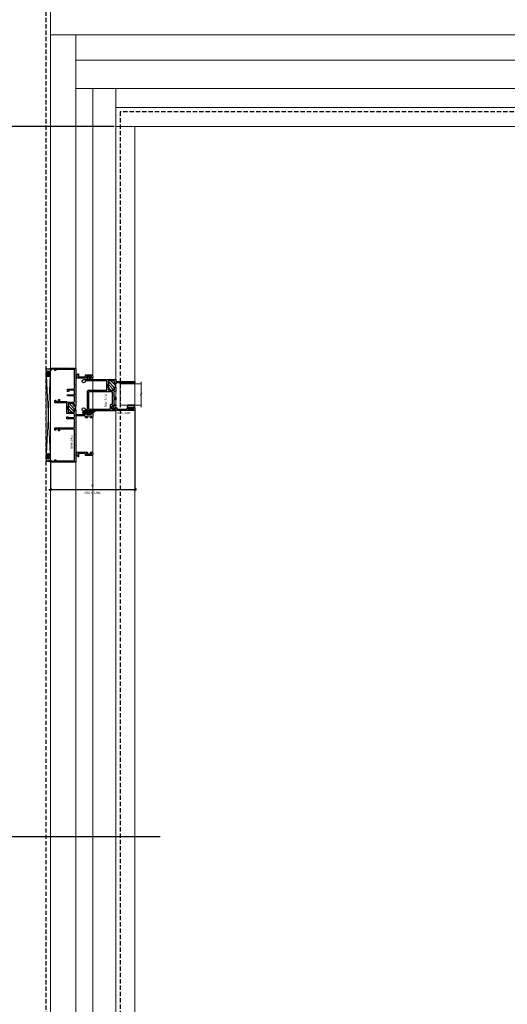
# Model space of a CAD drawing. Units: inches. Extents: x -54 to 1719, y -794 to 434.
# Drawn here: x 1519 to 1548, y -88 to -29 of the extents above; entities that cross this region are included whole.
import ezdxf
from ezdxf.enums import TextEntityAlignment as Align

# ---------------------------------------------------------------- set-up
doc = ezdxf.new("R2010")
doc.units = ezdxf.units.IN
doc.header["$MEASUREMENT"] = 0
doc.set_wipeout_variables(frame=1)
doc.linetypes.add('HIDDEN', pattern=[0.375, 0.25, -0.125])
doc.layers.get('0').update_dxf_attribs({"linetype": 'CONTINUOUS', "lineweight": 30})
doc.layers.get('DEFPOINTS').update_dxf_attribs({"linetype": 'CONTINUOUS'})
doc.layers.add('AM_VIEWS', color=1, linetype='CONTINUOUS', lineweight=25, plot=False)
doc.layers.add('GLASS - ELEVATIONS', color=4, linetype='HIDDEN', lineweight=25, plot=False)
for name, color, linetype in [('CALLOUTS', 7, 'CONTINUOUS'), ('DIMENSIONS', 142, 'CONTINUOUS'), ('OBJECT', 3, 'CONTINUOUS')]:
    doc.layers.add(name, color=color, linetype=linetype)
for name, color, linetype, lineweight in [('DETAIL DIMS', 142, 'CONTINUOUS', 25), ('Die#', 230, 'CONTINUOUS', 15), ('DLO', 6, 'CONTINUOUS', 15), ('ELEVATION', 100, 'CONTINUOUS', 15), ('Extrusions', 170, 'CONTINUOUS', 25), ('Glazing', 82, 'CONTINUOUS', 13), ('Misc.', 42, 'CONTINUOUS', 13), ('R.O.', 1, 'CONTINUOUS', 25), ('SEALANT', 5, 'CONTINUOUS', 15), ('TEXT', 134, 'CONTINUOUS', 25), ('Thermal Break', 1, 'CONTINUOUS', 15)]:
    doc.layers.add(name, color=color, linetype=linetype, lineweight=lineweight)
doc.styles.add('PART ID', font='arial.ttf')
doc.styles.add('ROMANS', font='ROMANS.SHX')
doc.dimstyles.new('.375 DIMS', dxfattribs={"dimscale": 24, "dimtxt": 0.078125, "dimasz": 0.039062, "dimexe": 0.050781, "dimexo": 0.050781, "dimgap": 0.03125, "dimtad": 1, "dimdec": 5, "dimzin": 0, "dimdsep": 46, "dimlunit": 5, "dimtxsty": 'ROMANS', "dimblk": 'OBLIQUE', "dimcen": 0.09, "dimdle": 0.023438, "dimclrd": 256, "dimclre": 256, "dimclrt": 256, "dimadec": 0, "dimazin": 0, "dimtfac": 1, "dimtdec": 5, "dimtmove": 1, "dimatfit": 2, "dimfxl": 1, "dimfrac": 2, "dimtolj": 1, "dimtzin": 0, "dimlwd": -1, "dimlwe": -1, "dimarcsym": 0})
doc.dimstyles.new('BOYD-DETAILS', dxfattribs={"dimscale": 2.66667, "dimtxt": 0.070312, "dimasz": 0.070312, "dimexe": 0.050781, "dimexo": 0.050781, "dimgap": 0.0625, "dimtad": 1, "dimdec": 4, "dimzin": 0, "dimdsep": 46, "dimlunit": 5, "dimtxsty": 'ROMANS', "dimblk": 'OBLIQUE', "dimcen": 0.09, "dimdle": 0.050781, "dimclrd": 256, "dimclre": 256, "dimclrt": 256, "dimadec": 0, "dimazin": 0, "dimtfac": 1, "dimtdec": 4, "dimtmove": 1, "dimatfit": 2, "dimfxl": 1, "dimfrac": 2, "dimtolj": 1, "dimtzin": 0, "dimlwd": -1, "dimlwe": -1, "dimarcsym": 0})
pattern_1 = [(0, (-456.437159, 29.01112), (0.009375, 0.01875), [0, -0.01875])]

# ---------------------------------------------------------------- blocks, each defined once
blk = doc.blocks.new('_Oblique')
at = {"color": 0, "linetype": 'ByBlock', "lineweight": -2}
blk.add_line((-0.5, -0.5), (0.5, 0.5), dxfattribs=at)
blk = doc.blocks.new('*D111')
at = {"layer": 'DEFPOINTS', "color": 0, "transparency": 16777216}
for p in [(1526.288, -52.392), (1521.288, -55.481), (1526.288, -57.141)]:
    blk.add_point(p, dxfattribs=at)
at = {"layer": 'DETAIL DIMS', "transparency": 16777216}
for p, q in [((1526.288, -52.494), (1526.288, -57.242)), ((1521.288, -55.582), (1521.288, -57.242)), ((1521.187, -57.141), (1526.39, -57.141))]:
    blk.add_line(p, q, dxfattribs=at)
at = {"layer": 'DETAIL DIMS', "transparency": 16777216, "xscale": 0.140625, "yscale": 0.140625, "zscale": 0.140625, "rotation": 180}
blk.add_blockref('_Oblique', (1521.288, -57.141), dxfattribs=at)
at = {"layer": 'DETAIL DIMS', "transparency": 16777216, "xscale": 0.140625, "yscale": 0.140625, "zscale": 0.140625}
blk.add_blockref('_Oblique', (1526.288, -57.141), dxfattribs=at)
at = {"layer": 'DETAIL DIMS', "transparency": 16777216, "attachment_point": 5, "style": 'ROMANS'}
for s, insert, char_height in [('\\A1;5"', (1523.788, -56.932), 0.1406), ('\\A1;SIGHT LINE', (1523.788, -57.336), 0.14062)]:
    blk.add_mtext(s, dxfattribs=dict(at, insert=insert, char_height=char_height))
blk = doc.blocks.new('BAM-2002')
at = {"layer": 'Thermal Break'}
h = blk.add_hatch(dxfattribs=at)
h.set_pattern_fill('ANSI31', color=256, style=0)
h.set_pattern_definition([(45, (-8.70246, -4.01346), (-0.0883883, 0.0883883), [])])
h.paths.add_polyline_path([(3.47, 1.424, 0.414214), (3.439, 1.455), (3.394, 1.455, 0.38311), (3.364, 1.427, -0.947716), (3.314, 1.43), (3.314, 1.439, 0.414214), (3.298, 1.455), (3.126, 1.455, 0.414214), (3.11, 1.439), (3.11, 1.43, -0.947716), (3.06, 1.427, 0.38311), (3.029, 1.455), (2.985, 1.455, 0.414214), (2.954, 1.424), (2.954, 1.111, 0.414214), (2.985, 1.08), (3.029, 1.08, 0.38311), (3.06, 1.108, -0.947716), (3.11, 1.105), (3.11, 1.031, -0.129596), (3.314, 1.031), (3.314, 1.105, -0.947716), (3.364, 1.108, 0.38311), (3.394, 1.08), (3.439, 1.08, 0.414214), (3.47, 1.111)])
h = blk.add_hatch(dxfattribs=at)
h.set_pattern_fill('ANSI31', color=256, scale=0.4, style=0)
edge = h.paths.add_edge_path()
edge.add_arc((3.298, 1.535), 0.015, 225, 270, ccw=False)
edge.add_line((3.287, 1.524), (3.281, 1.531))
edge.add_arc((3.27, 1.52), 0.015, 45, 90)
edge.add_line((3.27, 1.535), (3.153, 1.535))
edge.add_arc((3.153, 1.52), 0.015, 90, 135)
edge.add_line((3.143, 1.531), (3.136, 1.524))
edge.add_arc((3.126, 1.535), 0.015, 270, 315, ccw=False)
edge.add_line((3.126, 1.52), (3.126, 1.455))
edge.add_line((3.126, 1.455), (3.298, 1.455))
edge.add_line((3.298, 1.455), (3.298, 1.52))
at = {"layer": 'Extrusions'}
blk.add_lwpolyline([(3.364, 1.108, 0.38311), (3.394, 1.08), (3.439, 1.08, 0.414214), (3.47, 1.111), (3.47, 1.424, 0.414214), (3.439, 1.455), (3.394, 1.455, 0.38311), (3.364, 1.427, -0.947716), (3.314, 1.43), (3.314, 1.439, 0.414214), (3.298, 1.455), (3.126, 1.455, 0.414214), (3.11, 1.439), (3.11, 1.43, -0.947716), (3.06, 1.427, 0.38311), (3.029, 1.455), (2.985, 1.455, 0.414214), (2.954, 1.424), (2.954, 1.111, 0.414214), (2.985, 1.08), (3.029, 1.08, 0.38311), (3.06, 1.108, -0.947716), (3.11, 1.105), (3.11, 1.031, -0.414214), (3.079, 1), (2.837, 1, 0.414214), (2.821, 0.984), (2.821, 0.465, 0.414214), (2.852, 0.434), (2.882, 0.434, -0.414214), (2.944, 0.372), (2.944, 0.329, -1), (2.899, 0.329), (2.899, 0.356, 0.414214), (2.883, 0.372), (2.86, 0.372, 0.414214), (2.844, 0.356), (2.844, 0.078, 0.414214), (2.86, 0.062), (2.883, 0.062, 0.414214), (2.899, 0.078), (2.899, 0.104, -1), (2.944, 0.104), (2.944, 0.062, -0.414214), (2.882, 0), (2.681, 0, -0.414214), (2.619, 0.062), (2.619, 0.104, -1), (2.664, 0.104), (2.664, 0.078, 0.414214), (2.68, 0.062), (2.703, 0.062, 0.414214), (2.719, 0.078), (2.719, 0.356, 0.414214), (2.703, 0.372), (2.68, 0.372, 0.414214), (2.664, 0.356), (2.664, 0.329, -1), (2.619, 0.329), (2.619, 0.372, -0.414214), (2.681, 0.434), (2.71, 0.434, 0.414214), (2.741, 0.465), (2.741, 0.984, 0.414214), (2.725, 1), (1.677, 1, -0.198912), (1.666, 1.004), (1.66, 1.011, 0.414214), (1.639, 1.011), (1.633, 1.004, -0.198912), (1.622, 1), (0.605, 1, 0.414214), (0.589, 0.984), (0.589, 0.329, -1), (0.544, 0.329), (0.544, 0.356, 0.414214), (0.528, 0.372), (0.505, 0.372, 0.414214), (0.489, 0.356), (0.489, 0.078, 0.414214), (0.505, 0.062), (0.528, 0.062, 0.414214), (0.544, 0.078), (0.544, 0.104, -1), (0.589, 0.104), (0.589, 0.062, -0.414214), (0.527, 0), (0.458, 0, -0.414214), (0.396, 0.062), (0.396, 0.403, -0.414214), (0.427, 0.434), (0.478, 0.434, 0.414214), (0.509, 0.465), (0.509, 0.82, 0.414214), (0.494, 0.835), (0.336, 0.835, -0.531846), (0.322, 0.856, -0.305615), (0.41, 0.915), (0.494, 0.915, 0.414214), (0.509, 0.93), (0.509, 0.984, 0.414214), (0.493, 1), (0.015, 1, -0.414214), (0, 1.015), (0, 1.047, -0.198912), (0.004, 1.058), (0.016, 1.069, 0.414214), (0.016, 1.09), (0.004, 1.101, -0.198912), (0, 1.112), (0, 1.276, -0.198912), (0.004, 1.287), (0.016, 1.298, 0.414214), (0.016, 1.319), (0.004, 1.33, -0.198912), (0, 1.341), (0, 2.485, -0.414214), (0.015, 2.5), (0.082, 2.5, -0.414214), (0.107, 2.475), (0.107, 2.46, -0.414214), (0.091, 2.444), (0.078, 2.444, 0.414214), (0.062, 2.428), (0.062, 2.256, 0.414214), (0.078, 2.24), (0.116, 2.24, -0.414214), (0.141, 2.215), (0.141, 2.196, -0.414214), (0.125, 2.18), (0.096, 2.18, 0.414214), (0.08, 2.164), (0.08, 1.096, 0.414214), (0.096, 1.08), (0.973, 1.08, -0.198912), (0.983, 1.076), (0.989, 1.069, 0.414214), (1.011, 1.069), (1.017, 1.076, -0.198912), (1.027, 1.08), (1.926, 1.08, 0.414214), (1.957, 1.111), (1.957, 1.95, 0.414214), (1.942, 1.965), (1.865, 1.965, -0.414214), (1.849, 1.981), (1.849, 2.005, -0.414214), (1.865, 2.021), (1.959, 2.021, 0.414214), (1.975, 2.037), (1.975, 2.165, 0.414214), (1.959, 2.181), (1.914, 2.181, -0.414214), (1.898, 2.197), (1.898, 2.216, -0.414214), (1.923, 2.241), (2.022, 2.241, -0.414214), (2.037, 2.226), (2.037, 1.111, 0.414723), (2.068, 1.08), (2.54, 1.081, 0.414214), (2.571, 1.112), (2.571, 1.52, -0.414214), (2.587, 1.536), (2.665, 1.536, -0.414214), (2.68, 1.521), (2.68, 1.471, -0.404481), (2.665, 1.456, 0.404481), (2.651, 1.441), (2.651, 1.112, 0.414214), (2.682, 1.081), (2.754, 1.08, -0.198912), (2.764, 1.076), (2.77, 1.069, 0.414214), (2.792, 1.069), (2.798, 1.076, -0.198912), (2.808, 1.08), (2.843, 1.08, 0.414214), (2.874, 1.111), (2.874, 1.504, -0.414214), (2.905, 1.535), (3.098, 1.535, -0.198912), (3.109, 1.531), (3.115, 1.524, 0.414214), (3.136, 1.524), (3.143, 1.531, -0.198912), (3.153, 1.535), (3.27, 1.535, -0.198912), (3.281, 1.531), (3.287, 1.524, 0.414214), (3.308, 1.524), (3.315, 1.531, -0.198912), (3.325, 1.535), (3.494, 1.535, 0.414214), (3.525, 1.566), (3.525, 1.971, -0.230961), (3.531, 1.984, 0.48795), (3.531, 2, -0.230961), (3.525, 2.012), (3.525, 2.226, -0.414214), (3.54, 2.241), (3.639, 2.241, -0.414214), (3.664, 2.216), (3.664, 2.197, -0.414214), (3.648, 2.181), (3.603, 2.181, 0.414214), (3.587, 2.165), (3.587, 2.037, 0.414214), (3.603, 2.021), (3.697, 2.021, -0.414214), (3.713, 2.005), (3.713, 1.981, -0.414214), (3.697, 1.965), (3.602, 1.965, 0.414214), (3.587, 1.95), (3.587, 1.566, -0.201751), (3.559, 1.5, 0.201751), (3.55, 1.477), (3.55, 1.142, 0.414214), (3.612, 1.08), (3.906, 1.08, 0.414214), (3.922, 1.096), (3.922, 1.485, -0.414214), (3.937, 1.5), (3.969, 1.5, -0.414214), (3.984, 1.485), (3.984, 1.096, 0.414214), (4, 1.08), (4.252, 1.08, 0.414214), (4.268, 1.096), (4.268, 1.393, 0.414214), (4.252, 1.409), (4.203, 1.409, -0.414214), (4.188, 1.424), (4.188, 1.485, -0.414214), (4.203, 1.5), (4.314, 1.5, -0.414214), (4.33, 1.484), (4.33, 1.096, 0.414214), (4.346, 1.08), (4.535, 1.08, -0.198912), (4.545, 1.076), (4.551, 1.069, 0.414214), (4.573, 1.069), (4.579, 1.076, -0.198912), (4.589, 1.08), (5.466, 1.08, 0.414214), (5.482, 1.096), (5.482, 2.165, 0.414214), (5.467, 2.18), (5.437, 2.18, -0.414214), (5.421, 2.196), (5.421, 2.215, -0.414214), (5.446, 2.24), (5.484, 2.24, 0.414214), (5.5, 2.256), (5.5, 2.428, 0.414214), (5.484, 2.444), (5.471, 2.444, -0.414214), (5.455, 2.46), (5.455, 2.475, -0.414214), (5.48, 2.5), (5.547, 2.5, -0.414214), (5.562, 2.485), (5.562, 1.341, -0.198912), (5.558, 1.33), (5.546, 1.319, 0.414214), (5.546, 1.298), (5.558, 1.287, -0.198912), (5.562, 1.276), (5.562, 1.112, -0.198912), (5.558, 1.101), (5.546, 1.09, 0.414214), (5.546, 1.069), (5.558, 1.058, -0.198912), (5.562, 1.047), (5.562, 1.015, -0.414214), (5.547, 1), (5.069, 1, 0.414214), (5.053, 0.984), (5.053, 0.93, 0.414214), (5.068, 0.915), (5.152, 0.915, -0.305615), (5.24, 0.856, -0.531846), (5.226, 0.835), (5.068, 0.835, 0.414214), (5.053, 0.82), (5.053, 0.465, 0.414214), (5.084, 0.434), (5.135, 0.434, -0.414214), (5.166, 0.403), (5.166, 0.062, -0.414214), (5.104, 0), (5.035, 0, -0.414214), (4.973, 0.062), (4.973, 0.104, -1), (5.018, 0.104), (5.018, 0.078, 0.414214), (5.034, 0.062), (5.057, 0.062, 0.414214), (5.073, 0.078), (5.073, 0.356, 0.414214), (5.057, 0.372), (5.034, 0.372, 0.414214), (5.018, 0.356), (5.018, 0.329, -1), (4.973, 0.329), (4.973, 0.984, 0.414214), (4.957, 1), (4.031, 1, -0.198912), (4.02, 1.004), (4.014, 1.011, 0.414214), (3.993, 1.011), (3.987, 1.004, -0.198912), (3.976, 1), (3.345, 1, -0.414214), (3.314, 1.031), (3.314, 1.105, -0.947716)], format="xyb", close=True, dxfattribs=at)
at = {"layer": 'Thermal Break'}
for points in [[(3.126, 1.52), (3.126, 1.455)], [(3.298, 1.52), (3.298, 1.455)]]:
    blk.add_lwpolyline(points, dxfattribs=at)
blk.add_arc((3.212, 0.644), 0.4, 75.23173, 104.76827, dxfattribs=at)
at = {"layer": 'Die#', "style": 'PART ID', "flags": 8}
blk.add_attdef('BAM-2002', (1.352, 1.101), '', height=0.09, dxfattribs=at)
blk = doc.blocks.new('BAM-2006')
at = {"layer": 'Thermal Break'}
h = blk.add_hatch(dxfattribs=at)
h.set_pattern_fill('ANSI31', color=256, style=0)
h.set_pattern_definition([(45, (-1.73294, -0.31135), (-0.0883883, 0.0883883), [])])
h.paths.add_polyline_path([(0.616, 1.892, 0.414214), (0.585, 1.923), (0.541, 1.923, 0.38311), (0.51, 1.895, -0.947716), (0.46, 1.898), (0.46, 1.972, -0.173023), (0.256, 1.972), (0.256, 1.898, -0.947716), (0.207, 1.895, 0.38311), (0.176, 1.923), (0.111, 1.923, 0.414214), (0.08, 1.892), (0.08, 1.579, 0.414214), (0.111, 1.548), (0.176, 1.548, 0.38311), (0.207, 1.576, -0.947716), (0.256, 1.573), (0.256, 1.563, 0.414214), (0.271, 1.548), (0.445, 1.548, 0.414214), (0.46, 1.563), (0.46, 1.573, -0.947716), (0.51, 1.576, 0.38311), (0.541, 1.548), (0.585, 1.548, 0.414214), (0.616, 1.579)])
h = blk.add_hatch(dxfattribs=at)
h.set_pattern_fill('ANSI31', color=256, scale=0.4, style=0)
edge = h.paths.add_edge_path()
edge.add_arc((0.433, 1.483), 0.015, 270, 315)
edge.add_line((0.444, 1.472), (0.444, 1.473))
edge.add_line((0.444, 1.473), (0.444, 1.548))
edge.add_line((0.444, 1.548), (0.272, 1.548))
edge.add_line((0.272, 1.548), (0.272, 1.473))
edge.add_line((0.272, 1.473), (0.273, 1.472))
edge.add_arc((0.284, 1.483), 0.015, 225, 270)
edge.add_line((0.284, 1.468), (0.408, 1.468))
edge.add_line((0.408, 1.468), (0.433, 1.468))
at = {"layer": 'Extrusions'}
for points in [[(0.445, 1.548, 0.414214), (0.46, 1.563), (0.46, 1.573, -0.947716), (0.51, 1.576, 0.38311), (0.541, 1.548), (0.585, 1.548, 0.414214), (0.616, 1.579), (0.616, 1.892, 0.414214), (0.585, 1.923), (0.541, 1.923, 0.38311), (0.51, 1.895, -0.947716), (0.46, 1.898), (0.46, 1.972, -0.414214), (0.491, 2.003), (0.665, 2.003, -0.414214), (0.696, 1.972), (0.696, 1.909, 0.414214), (0.727, 1.878), (1.033, 1.878), (1.033, 1.972, -0.414214), (1.064, 2.003), (1.19, 2.003, -0.876976), (1.194, 1.969), (1.124, 1.95, 0.339454), (1.113, 1.935), (1.113, 1.893, 0.414214), (1.128, 1.878), (1.451, 1.878, 0.414214), (1.482, 1.909), (1.482, 1.972, -0.414214), (1.513, 2.003), (1.531, 2.003, -0.414214), (1.562, 1.972), (1.562, 1.784, 0.414214), (1.593, 1.753), (1.719, 1.753, 0.414214), (1.75, 1.784), (1.75, 1.974, 0.268938), (1.742, 1.988, -0.768794), (1.746, 2.003), (1.837, 2.003, -0.414214), (1.852, 1.988), (1.852, 0.097, -2.198965), (1.745, 0.19, 0.374798), (1.772, 0.221), (1.772, 0.284, 0.414214), (1.741, 0.315), (0.954, 0.315, -0.198912), (0.943, 0.319), (0.937, 0.326, 0.414214), (0.915, 0.326), (0.909, 0.319, -0.198912), (0.899, 0.315), (0.727, 0.315, -0.414214), (0.616, 0.426), (0.616, 1.453, 0.414214), (0.601, 1.468), (0.488, 1.468, -0.198912), (0.477, 1.472), (0.471, 1.479, 0.414214), (0.45, 1.479), (0.444, 1.472, -0.198912), (0.433, 1.468), (0.284, 1.468, -0.198912), (0.273, 1.472), (0.267, 1.479, 0.414214), (0.246, 1.479), (0.24, 1.472, -0.198912), (0.229, 1.468), (0.095, 1.468, 0.414214), (0.08, 1.453), (0.08, 0.221, 0.374798), (0.107, 0.19, -2.198965), (0, 0.097), (0, 1.988, -0.414214), (0.015, 2.003), (0.095, 2.003, 0.414214), (0.11, 2.018), (0.11, 3.114, -0.414214), (0.125, 3.129), (0.175, 3.129, -0.414214), (0.19, 3.114), (0.19, 3.067), (0.179, 3.056, 0.414214), (0.179, 3.035), (0.186, 3.029, -0.414214), (0.186, 3.008), (0.179, 3.002, 0.414214), (0.179, 2.98), (0.186, 2.974, -0.414214), (0.186, 2.953), (0.179, 2.947, 0.414214), (0.179, 2.925), (0.186, 2.919, -0.414214), (0.186, 2.898), (0.179, 2.892, 0.414214), (0.179, 2.871), (0.186, 2.864, -0.414214), (0.186, 2.843), (0.179, 2.837, 0.414214), (0.179, 2.816), (0.186, 2.81, -0.414214), (0.186, 2.788), (0.179, 2.782, 0.414214), (0.179, 2.761), (0.186, 2.755, -0.414214), (0.186, 2.733), (0.179, 2.727, 0.414214), (0.179, 2.706), (0.186, 2.7, -0.414214), (0.186, 2.679), (0.179, 2.672, 0.414214), (0.179, 2.651), (0.186, 2.645, -0.414214), (0.186, 2.624), (0.179, 2.618, 0.414214), (0.179, 2.596), (0.186, 2.59, -0.414214), (0.186, 2.569), (0.179, 2.563, 0.414214), (0.179, 2.541), (0.186, 2.535, -0.414214), (0.186, 2.514), (0.179, 2.508, 0.414214), (0.179, 2.487), (0.186, 2.48, -0.414214), (0.186, 2.459), (0.179, 2.453, 0.414214), (0.179, 2.432), (0.186, 2.426, -0.198912), (0.19, 2.415), (0.19, 2.018, 0.414214), (0.205, 2.003), (0.225, 2.003, -0.414214), (0.256, 1.972), (0.256, 1.898, -0.947716), (0.207, 1.895, 0.38311), (0.176, 1.923), (0.111, 1.923, 0.414214), (0.08, 1.892), (0.08, 1.579, 0.414214), (0.111, 1.548), (0.176, 1.548, 0.38311), (0.207, 1.576, -0.947716), (0.256, 1.573), (0.256, 1.563, 0.414214), (0.271, 1.548)], [(1.451, 1.791, -0.414214), (1.482, 1.76), (1.482, 1.704, 0.414214), (1.513, 1.673), (1.741, 1.673, -0.414214), (1.772, 1.642), (1.772, 0.457, -0.414214), (1.71, 0.395), (0.727, 0.395, -0.414214), (0.696, 0.426), (0.696, 1.76, -0.414214), (0.727, 1.791), (0.899, 1.791, 0.198912), (0.909, 1.795), (0.915, 1.802, -0.414214), (0.937, 1.802), (0.943, 1.795, 0.198912), (0.954, 1.791), (1.182, 1.791, -0.236068), (1.194, 1.785, 0.5), (1.21, 1.785, -0.236068), (1.222, 1.791)]]:
    blk.add_lwpolyline(points, format="xyb", close=True, dxfattribs=at)
at = {"layer": 'Thermal Break'}
for points in [[(0.272, 1.548), (0.272, 1.473)], [(0.444, 1.548), (0.444, 1.473)]]:
    blk.add_lwpolyline(points, dxfattribs=at)
blk.add_arc((0.358, 2.258), 0.304, 250.36745, 289.63255, dxfattribs=at)
at = {"layer": 'Die#', "style": 'PART ID', "flags": 8}
blk.add_attdef('BAM-2006', (0.787, 1.676), '', height=0.09, dxfattribs=at)
blk = doc.blocks.new('*X26')
at = {"color": 0}
for p, q in [((25.78125, 18), (25.78125, 18)), ((25.78125, 17.9375), (25.78125, 17.9375)), ((25.78125, 17.875), (25.78125, 17.875)), ((25.78125, 17.8125), (25.78125, 17.8125)), ((25.78125, 17.75), (25.78125, 17.75)), ((25.796875, 17.90625), (25.796875, 17.90625)), ((25.796875, 17.84375), (25.796875, 17.84375)), ((25.796875, 17.78125), (25.796875, 17.78125)), ((25.796875, 17.71875), (25.796875, 17.71875)), ((25.8125, 17.875), (25.8125, 17.875)), ((25.8125, 17.8125), (25.8125, 17.8125)), ((25.8125, 17.75), (25.8125, 17.75)), ((25.828125, 17.90625), (25.828125, 17.90625)), ((25.828125, 17.84375), (25.828125, 17.84375)), ((25.828125, 17.78125), (25.828125, 17.78125)), ((25.84375, 17.875), (25.84375, 17.875)), ((25.84375, 17.8125), (25.84375, 17.8125)), ((25.84375, 17.75), (25.84375, 17.75)), ((25.859375, 17.84375), (25.859375, 17.84375)), ((25.859375, 17.78125), (25.859375, 17.78125)), ((25.875, 17.875), (25.875, 17.875)), ((25.875, 17.8125), (25.875, 17.8125)), ((25.875, 17.75), (25.875, 17.75)), ((25.890625, 17.84375), (25.890625, 17.84375)), ((25.890625, 17.78125), (25.890625, 17.78125)), ((25.90625, 17.875), (25.90625, 17.875)), ((25.90625, 17.8125), (25.90625, 17.8125)), ((25.90625, 17.75), (25.90625, 17.75)), ((25.921875, 17.84375), (25.921875, 17.84375)), ((25.921875, 17.78125), (25.921875, 17.78125)), ((25.9375, 17.875), (25.9375, 17.875)), ((25.9375, 17.8125), (25.9375, 17.8125)), ((25.9375, 17.75), (25.9375, 17.75)), ((25.953125, 17.84375), (25.953125, 17.84375)), ((25.953125, 17.78125), (25.953125, 17.78125)), ((25.96875, 17.875), (25.96875, 17.875)), ((25.96875, 17.8125), (25.96875, 17.8125)), ((25.96875, 17.75), (25.96875, 17.75)), ((25.984375, 17.90625), (25.984375, 17.90625)), ((25.984375, 17.84375), (25.984375, 17.84375)), ((25.984375, 17.78125), (25.984375, 17.78125)), ((26, 17.9375), (26, 17.9375)), ((26, 17.875), (26, 17.875)), ((26, 17.8125), (26, 17.8125)), ((26, 17.75), (26, 17.75)), ((26.015625, 17.96875), (26.015625, 17.96875)), ((26.015625, 17.90625), (26.015625, 17.90625)), ((26.015625, 17.84375), (26.015625, 17.84375)), ((26.015625, 17.78125), (26.015625, 17.78125)), ((26.015625, 17.71875), (26.015625, 17.71875))]:
    blk.add_line(p, q, dxfattribs=at)
blk = doc.blocks.new('*X27')
at = {"color": 0}
for p, q in [((25.781, 18.003), (25.955, 18.177)), ((25.787, 18.097), (25.879, 18.189)), ((25.994, 17.935), (25.801, 18.128)), ((25.807, 17.94), (26, 18.134)), ((26.022, 17.995), (25.844, 18.174)), ((26.022, 18.084), (25.915, 18.191)), ((25.946, 17.895), (25.779, 18.062)), ((25.856, 17.896), (25.797, 17.955)), ((25.853, 17.898), (26.025, 18.07)), ((25.933, 17.89), (26.015, 17.972))]:
    blk.add_line(p, q, dxfattribs=at)
blk = doc.blocks.new('.250 Backer Rod')
blk.add_lwpolyline([(0, 0.336, 0.081583), (0.01, 0.276, 0.089809), (0.037, 0.228, 0.104566), (0.079, 0.194, 0.118085), (0.125, 0.183, 0.118085), (0.171, 0.194, 0.104566), (0.213, 0.228, 0.089809), (0.24, 0.276, 0.081583), (0.25, 0.336, 0.081583), (0.24, 0.396, 0.089809), (0.213, 0.445, 0.104566), (0.171, 0.478, 0.118085), (0.125, 0.49, 0.118085), (0.079, 0.478, 0.104566), (0.037, 0.445, 0.089809), (0.01, 0.396, 0.081583)], format="xyb", close=True)
blk.add_arc((0.125, -0.233), 0.264, 61.78651, 118.26622)
for name in ['*X27', '*X26']:
    blk.add_blockref(name, (-25.777, -17.702))
blk = doc.blocks.new('120-1068 BULB')
at = {"layer": 'Misc.'}
h = blk.add_hatch(dxfattribs=at)
h.set_pattern_fill('ANSI31', color=256, scale=0.5, style=0)
h.set_pattern_definition([(315, (-17.59538, 10.67942), (-0.04419417, -0.04419417), [])])
edge = h.paths.add_edge_path()
edge.add_line((-0.046, -0.068), (-0.09, -0.068))
edge.add_line((-0.09, -0.068), (-0.09, -0.176))
edge.add_ellipse((-0.178, -0.109), major_axis=(-0.0782, 0.0782), ratio=1, start_angle=82.36544, end_angle=187.63456, ccw=False)
edge.add_line((-0.266, -0.176), (-0.266, -0.09))
edge.add_line((-0.266, -0.09), (-0.233, -0.09))
edge.add_line((-0.233, -0.09), (-0.233, -0.158))
edge.add_ellipse((-0.177, -0.118), major_axis=(0.0482, 0.0482), ratio=1, start_angle=170.70151, end_angle=279.29849)
edge.add_line((-0.122, -0.158), (-0.122, 0.161))
edge.add_ellipse((-0.177, 0.092), major_axis=(-0.0628, 0.0628), ratio=1, start_angle=-83.54373, end_angle=-6.45627)
edge.add_line((-0.233, 0.161), (-0.233, -0.09))
edge.add_line((-0.233, -0.09), (-0.266, -0.09))
edge.add_line((-0.266, -0.09), (-0.266, 0.173))
edge.add_ellipse((-0.178, 0.106), major_axis=(-0.0782, 0.0782), ratio=1, start_angle=-97.63456, end_angle=7.63456, ccw=False)
edge.add_line((-0.09, 0.173), (-0.09, 0.066))
edge.add_line((-0.09, 0.066), (-0.046, 0.066))
edge.add_line((-0.046, 0.066), (-0.046, -0.068))
h.paths.add_polyline_path([(0, -0.146), (-0.042, -0.146), (-0.042, -0.068), (-0.046, -0.068), (-0.046, 0.066), (-0.042, 0.066), (-0.042, 0.146), (0, 0.146)])
for p, q in [((-0.266, 0.173), (-0.266, -0.176)), ((-0.233, -0.158), (-0.233, 0.161)), ((-0.122, 0.161), (-0.122, -0.158)), ((-0.09, 0.173), (-0.09, 0.066)), ((-0.042, 0.066), (-0.09, 0.066)), ((-0.042, 0.146), (-0.042, 0.066)), ((0, 0.146), (-0.042, 0.146)), ((0, -0.146), (0, 0.146)), ((-0.09, -0.176), (-0.09, -0.068)), ((-0.09, -0.068), (-0.042, -0.068)), ((-0.042, -0.068), (-0.042, -0.146)), ((-0.042, -0.146), (0, -0.146))]:
    blk.add_line(p, q, dxfattribs=at)
for centre, radius, start, end in [((-0.178, 0.106), 0.111, 37.36544, 142.63456), ((-0.177, 0.092), 0.0889, 51.45627, 128.54373), ((-0.178, -0.109), 0.111, 217.36544, 322.63456), ((-0.177, -0.118), 0.0682, 215.70151, 324.29849)]:
    blk.add_arc(centre, radius, start, end, dxfattribs=at)
blk = doc.blocks.new('bam-2015')
at = {"layer": 'Extrusions'}
blk.add_lwpolyline([(0.16, 0.882, 0.414214), (0.15, 0.892), (0.08, 0.892, -0.414214), (0.07, 0.902), (0.07, 1.009, -0.414214), (0.08, 1.019), (0.1, 1.019, -0.414214), (0.11, 1.009), (0.11, 0.964, 0.414214), (0.12, 0.954), (0.15, 0.954, 0.414214), (0.16, 0.964), (0.16, 1.254, 0.414214), (0.15, 1.264), (0.12, 1.264, 0.414214), (0.11, 1.254), (0.11, 1.209, -0.414214), (0.1, 1.199), (0.08, 1.199, -0.414214), (0.07, 1.209), (0.07, 1.324, -0.414214), (0.09, 1.344), (0.22, 1.344, -0.414214), (0.24, 1.324), (0.24, 0.228, -0.414214), (0.23, 0.218), (0.148, 0.218, 0.668179), (0.141, 0.201), (0.151, 0.191, -0.267949), (0.154, 0.181), (0.118, 0.046, -0.339454), (0.058, 0), (0, 0, -1), (0, 0.08), (0.032, 0.08, 0.339454), (0.047, 0.091), (0.064, 0.153, 0.152204), (0.062, 0.19, -0.085804), (0.058, 0.211), (0.058, 0.236, -0.362886), (0.109, 0.297, 0.362886), (0.16, 0.358), (0.16, 0.603, 0.267949), (0.155, 0.611, -0.57735), (0.155, 0.629, 0.267949), (0.16, 0.637)], format="xyb", close=True, dxfattribs=at)
at = {"layer": 'Die#', "style": 'PART ID', "flags": 8}
blk.add_attdef('BAM-2015', (0.124, 0.298), '', height=0.09, rotation=90, dxfattribs=at)
blk = doc.blocks.new('GL TAPE & SEALANT')
at = {"layer": 'Glazing'}
h = blk.add_hatch(dxfattribs=at)
h.set_pattern_fill('DOTS', color=256, scale=0.25, angle=180, style=0)
h.set_pattern_definition([(180, (-6e-14, 0.441564), (-0.0078125, -0.015625), [0, -0.015625])])
edge = h.paths.add_edge_path()
edge.add_line((-0.062, -0.25), (-0.063, 0.353))
edge.add_arc((-0.031, 0.353), 0.0313, 0, 180, ccw=False)
edge.add_line((0, 0.353), (0, -0.25))
edge.add_line((0, -0.25), (-0.062, -0.25))
at = {"layer": 'Glazing', "linetype": 'Continuous'}
blk.add_lwpolyline([(-0.062, -0.25), (-0.062, -0.5), (0, -0.5), (0, -0.25)], close=True, dxfattribs=at)
blk.add_arc((-0.031, 0.353), 0.0313, 0, 180, dxfattribs=at)
blk = doc.blocks.new('1.25 UNIT')
at = {"layer": 'Glazing'}
for p, q in [((1.25, 0), (0, 0)), ((0, 0), (0, -1.25)), ((1.25, 0), (1.25, -1.25))]:
    blk.add_line(p, q, dxfattribs=at)
blk.add_lwpolyline([(1.375, -1.25), (0.71, -1.25), (0.71, -1.295), (0.582, -1.205), (0.582, -1.25), (-0.125, -1.25)], dxfattribs=at)
blk = doc.blocks.new('A$C017C5463')
for p, q in [((-0.18, 0.063), (-0.045, 0.063)), ((-0.179, 0.057), (-0.171, 0.057)), ((-0.171, 0.057), (-0.045, 0.057)), ((-0.038, 0.07), (-0.038, 0.128)), ((-0.032, -0.07), (-0.032, 0.126)), ((-0.031, 0.135), (-0.013, 0.135)), ((-0.016, 0.129), (-0.029, 0.129)), ((-0.012, -0.126), (-0.012, 0.126)), ((-0.006, -0.035), (-0.006, 0.128)), ((0, 0.035), (-0.006, 0.035)), ((0, 0.035), (0, -0.035)), ((-0.18, -0.057), (-0.045, -0.057)), ((-0.18, -0.063), (-0.045, -0.063)), ((-0.038, -0.128), (-0.038, -0.07)), ((-0.032, -0.07), (-0.032, -0.126)), ((-0.013, -0.135), (-0.031, -0.135)), ((-0.029, -0.129), (-0.016, -0.129)), ((-0.006, -0.035), (-0.012, -0.041)), ((-0.006, -0.035), (-0.012, -0.035)), ((0, -0.035), (-0.006, -0.041)), ((-0.006, -0.128), (-0.006, -0.041))]:
    blk.add_line(p, q)
for centre, radius, start, end in [((-0.18, 0), 0.063, 90, 270), ((-0.18, 0), 0.057, 89.37793, 269.37791), ((-0.045, 0.07), 0.007, 270, 0.00006), ((-0.045, 0.07), 0.013, 270, 0), ((-0.016, 0.126), 0.0035, 0, 90), ((-0.013, 0.128), 0.007, 0, 90), ((-0.031, -0.128), 0.007, 180, 270.00001), ((-0.029, -0.126), 0.0035, 180, 269.99999), ((-0.016, -0.126), 0.0035, 270, 0), ((-0.013, -0.128), 0.007, 270, 0)]:
    blk.add_arc(centre, radius, start, end)
at = {"extrusion": (0, 0, -1)}
for centre, radius, start, end in [((0.031, 0.128), 0.007, 0, 89.99999), ((0.029, 0.126), 0.0035, 0, 90.00001), ((0.045, -0.07), 0.013, 90, 180.00006), ((0.045, -0.07), 0.007, 90, 180)]:
    blk.add_arc(centre, radius, start, end, dxfattribs=at)
blk = doc.blocks.new('5001 LEFT FIXED JAMB')
at = {"layer": 'SEALANT'}
h = blk.add_hatch(dxfattribs=at)
h.set_pattern_fill('DOTS', color=256, scale=0.3, style=0)
h.set_pattern_definition(pattern_1)
edge = h.paths.add_edge_path()
edge.add_line((2.318, 2.792), (2.318, 2.798))
edge.add_line((2.318, 2.798), (2.248, 2.798))
edge.add_line((2.248, 2.798), (2.242, 2.804))
edge.add_line((2.242, 2.804), (2.157, 2.804))
edge.add_arc((2.157, 2.808), 0.0035, 180, 270, ccw=False)
edge.add_line((2.154, 2.808), (2.154, 2.821))
edge.add_arc((2.157, 2.821), 0.0035, 90, 180, ccw=False)
edge.add_line((2.157, 2.824), (2.353, 2.824))
edge.add_line((2.353, 2.824), (2.409, 2.824))
edge.add_arc((2.409, 2.821), 0.0035, -0.00001, 90, ccw=False)
edge.add_line((2.412, 2.821), (2.412, 2.808))
edge.add_arc((2.409, 2.808), 0.0035, 270, 360, ccw=False)
edge.add_line((2.409, 2.804), (2.248, 2.804))
edge.add_line((2.248, 2.804), (2.248, 2.798))
edge.add_line((2.248, 2.798), (2.318, 2.798))
edge.add_line((2.318, 2.798), (2.318, 2.792))
edge.add_line((2.318, 2.792), (2.422, 2.792))
edge.add_arc((2.422, 2.808), 0.016, 270, 360)
edge.add_line((2.438, 2.808), (2.438, 2.831))
edge.add_arc((2.422, 2.831), 0.016, 0, 90)
edge.add_line((2.422, 2.847), (2.395, 2.847))
edge.add_arc((2.395, 2.87), 0.0225, 90, 270, ccw=False)
edge.add_line((2.395, 2.892), (2.438, 2.892))
edge.add_arc((2.438, 2.83), 0.062, 0, 90, ccw=False)
edge.add_line((2.5, 2.83), (2.5, 2.986))
edge.add_line((2.5, 2.986), (1.968, 2.986))
edge.add_arc((1.997, 2.896), 0.0951, 107.73228, 316.51256)
edge.add_arc((2.128, 2.83), 0.062, 90, 180, ccw=False)
edge.add_line((2.128, 2.892), (2.17, 2.892))
edge.add_arc((2.17, 2.87), 0.0225, -90, 90, ccw=False)
edge.add_line((2.17, 2.847), (2.144, 2.847))
edge.add_arc((2.144, 2.831), 0.016, 90, 180)
edge.add_line((2.128, 2.831), (2.128, 2.808))
edge.add_arc((2.144, 2.808), 0.016, 180, 270)
edge.add_line((2.144, 2.792), (2.318, 2.792))
h = blk.add_hatch(dxfattribs=at)
h.set_pattern_fill('DOTS', color=256, scale=0.3, style=0)
h.set_pattern_definition(pattern_1)
edge = h.paths.add_edge_path()
edge.add_line((2.5, 2.986), (2.5, 2.752))
edge.add_arc((2.747, 2.741), 0.247, 97.26149, 177.3839, ccw=False)
edge.add_line((2.716, 2.986), (2.5, 2.986))
at = {"layer": 'SEALANT', "linetype": 'Continuous'}
for p, q in [((-0.25, 5.474), (0, 0)), ((-0.25, 0), (0, 5.463))]:
    blk.add_line(p, q, dxfattribs=at)
blk.add_lwpolyline([(0, 0), (0, 5.463), (-0.25, 5.463), (-0.25, 0)], close=True, dxfattribs=at)
at = {"layer": 'SEALANT'}
for centre, radius, start, end in [((1.997, 2.896), 0.0951, 107.73228, 316.51256), ((2.747, 2.741), 0.247, 97.26149, 182.6161)]:
    blk.add_arc(centre, radius, start, end, dxfattribs=at)
for p, rotation in [((2.283, 5.021), 90), ((2.283, 2.792), 270)]:
    blk.add_blockref('A$C017C5463', p, dxfattribs=dict(rotation=rotation))
at = {"linetype": 'Continuous', "rotation": 90}
blk.add_blockref('1.25 UNIT', (4.124, 3.336), dxfattribs=at)
at = {"linetype": 'Continuous', "xscale": -1, "rotation": 90}
blk.add_blockref('GL TAPE & SEALANT', (4.485, 4.586), dxfattribs=at)
at = {"linetype": 'Continuous'}
ref = blk.add_blockref('bam-2015', (3.656, 3.241), dxfattribs=dict(at, rotation=270))
ref.add_attrib('BAM-2015', 'BAM-2015', (3.964, 2.801), dxfattribs={"layer": 'Die#', "height": 0.125, "style": 'PART ID'})
at = {"xscale": -1, "rotation": 90}
blk.add_blockref('120-1068 BULB', (4.767, 3.08), dxfattribs=at)
at = {"layer": 'OBJECT', "linetype": 'Continuous'}
ref = blk.add_blockref('BAM-2002', (2.5, -0.051), dxfattribs=dict(at, rotation=90))
ref.add_attrib('BAM-2002', 'BAM-2002', (1.31, 0.75), dxfattribs={"layer": 'Die#', "height": 0.125, "rotation": 90, "style": 'PART ID'})
ref = blk.add_blockref('BAM-2006', (1.871, 4.839), dxfattribs=dict(at, rotation=270))
ref.add_attrib('BAM-2006', 'BAM-2006', (3.338, 3.206), dxfattribs={"layer": 'Die#', "height": 0.125, "rotation": 90, "style": 'PART ID'})
at = {"layer": 'SEALANT', "rotation": 180}
blk.add_blockref('.250 Backer Rod', (0, 5.511), dxfattribs=at)
at = {"layer": 'SEALANT', "xscale": -1}
blk.add_blockref('.250 Backer Rod', (0, -0.036), dxfattribs=at)
blk = doc.blocks.new('*U140')
at = {"layer": 'TEXT', "insert": (-6.266, 6), "char_height": 1.5, "width": 14.46295, "attachment_point": 2, "style": 'ROMANS'}
blk.add_mtext('OPP.', dxfattribs=at)
at = {"linetype": 'Continuous'}
blk.add_wipeout([(-9.75, 2.5), (-9, 3.25), (-4, 3.25), (-3.25, 2.5), (-3.25, -2.5), (-4, -3.25), (-9, -3.25), (-9.75, -2.5)], dxfattribs=at)
at = {"layer": 'CALLOUTS', "linetype": 'Continuous'}
blk.add_line((6.5, 0), (-3.25, 0), dxfattribs=at)
blk.add_lwpolyline([(-9, -3.25), (-4, -3.25), (-3.25, -2.5), (-3.25, 2.5), (-4, 3.25), (-9, 3.25), (-9.75, 2.5), (-9.75, -2.5)], close=True, dxfattribs=at)
at = {"layer": 'CALLOUTS', "style": 'ROMANS', "flags": 8}
blk.add_attdef('VIEWNUMBER', text='', height=2, dxfattribs=at).set_placement((-6.5, 0), align=Align.MIDDLE_CENTER)
blk = doc.blocks.new('*D183')
at = {"layer": 'DEFPOINTS', "color": 0, "transparency": 16777216}
for p in [(1488.458, -1.967), (1521.038, -1.967), (1521.038, -125.467)]:
    blk.add_point(p, dxfattribs=at)
at = {"layer": 'DIMENSIONS', "transparency": 16777216}
for p, q in [((1488.458, -126.03), (1488.458, -1.405)), ((1519.82, -1.967), (1487.239, -1.967)), ((1519.82, -125.467), (1487.239, -125.467))]:
    blk.add_line(p, q, dxfattribs=at)
at = {"layer": 'DIMENSIONS', "transparency": 16777216, "xscale": 0.9375, "yscale": 0.9375, "zscale": 0.9375}
for p, rotation in [((1488.458, -1.967), 90), ((1488.458, -125.467), 270)]:
    blk.add_blockref('_Oblique', p, dxfattribs=dict(at, rotation=rotation))
at = {"layer": 'DIMENSIONS', "transparency": 16777216, "char_height": 1.875, "attachment_point": 5, "rotation": 90, "style": 'ROMANS'}
for s, insert in [('\\A1;ROUGH OPENING', (1490.145, -63.717)), ('\\A1;123 1/2"', (1486.279, -63.717))]:
    blk.add_mtext(s, dxfattribs=dict(at, insert=insert))
blk = doc.blocks.new('*D186')
at = {"layer": 'DEFPOINTS', "color": 0, "transparency": 16777216}
for p in [(1521.288, -2.217), (1497.038, -125.217), (1521.288, -125.217)]:
    blk.add_point(p, dxfattribs=at)
at = {"layer": 'DIMENSIONS', "transparency": 16777216}
for p, q in [((1497.038, -1.655), (1497.038, -125.78)), ((1520.07, -2.217), (1495.82, -2.217)), ((1520.07, -125.217), (1495.82, -125.217))]:
    blk.add_line(p, q, dxfattribs=at)
at = {"layer": 'DIMENSIONS', "transparency": 16777216, "xscale": 0.9375, "yscale": 0.9375, "zscale": 0.9375}
for p, rotation in [((1497.038, -2.217), 90), ((1497.038, -125.217), 270)]:
    blk.add_blockref('_Oblique', p, dxfattribs=dict(at, rotation=rotation))
at = {"layer": 'DIMENSIONS', "transparency": 16777216, "char_height": 1.875, "attachment_point": 5, "rotation": 90, "style": 'ROMANS'}
for s, insert in [('\\A1;WINDOW DIMENSION', (1498.726, -63.717)), ('\\A1;123"', (1495.172, -63.717))]:
    blk.add_mtext(s, dxfattribs=dict(at, insert=insert))
blk = doc.blocks.new('*D232')
at = {"layer": 'DEFPOINTS', "color": 0, "transparency": 16777216}
for p in [(1526.288, -35.654), (1506.358, -121.361), (1526.288, -121.361)]:
    blk.add_point(p, dxfattribs=at)
at = {"layer": 'DIMENSIONS', "transparency": 16777216}
for p, q in [((1506.358, -35.092), (1506.358, -121.923)), ((1525.07, -35.654), (1505.139, -35.654)), ((1525.07, -121.361), (1505.139, -121.361))]:
    blk.add_line(p, q, dxfattribs=at)
at = {"layer": 'DIMENSIONS', "transparency": 16777216, "xscale": 0.9375, "yscale": 0.9375, "zscale": 0.9375}
for p, rotation in [((1506.358, -35.654), 90), ((1506.358, -121.361), 270)]:
    blk.add_blockref('_Oblique', p, dxfattribs=dict(at, rotation=rotation))
at = {"layer": 'DIMENSIONS', "transparency": 16777216, "char_height": 1.875, "attachment_point": 5, "rotation": 90, "style": 'ROMANS'}
for s, insert in [('\\A1;DAYLIGHT OPENING', (1508.046, -78.508)), ('\\A1;85 11/16"', (1504.18, -78.508))]:
    blk.add_mtext(s, dxfattribs=dict(at, insert=insert))

msp = doc.modelspace()

# ---------------------------------------------------------------- linework, layer by layer
at = {"layer": 'DLO'}
msp.add_lwpolyline([(1526.28826, -121.429473), (1581.22576, -121.429473), (1581.22576, -35.654117), (1526.28826, -35.654117)], close=True, dxfattribs=at)
at = {"layer": 'ELEVATION', "linetype": 'Continuous'}
for p, q in [((1521.28826, -30.20767), (1521.28826, -2.217221)), ((1521.28826, -30.217221), (1644.28826, -30.217221)), ((1644.28826, -30.217221), (1521.28826, -30.217221)), ((1521.28826, -30.217221), (1521.28826, -125.217221)), ((1522.78826, -30.217221), (1522.78826, -125.217221)), ((1642.788263, -31.717221), (1522.78826, -31.717221)), ((1522.78826, -33.404221), (1642.788263, -33.404221)), ((1523.78826, -33.404221), (1523.78826, -124.787399)), ((1525.16226, -33.404221), (1525.16226, -123.809473)), ((1525.16226, -34.528117), (1581.22576, -34.528117)), ((1581.22576, -35.654117), (1525.16226, -35.654117)), ((1526.28826, -35.654117), (1526.28826, -121.429473))]:
    msp.add_line(p, q, dxfattribs=at)
at = {"layer": 'GLASS - ELEVATIONS'}
msp.add_lwpolyline([(1525.41226, -122.305473), (1582.10076, -122.305473), (1582.10076, -34.778117), (1525.41226, -34.778117)], close=True, dxfattribs=at)
at = {"layer": 'R.O.', "linetype": 'HIDDEN'}
msp.add_lwpolyline([(1644.53826, -125.467221), (1521.03826, -125.467221), (1521.03826, -1.967221), (1644.53826, -1.967221)], close=True, dxfattribs=at)

# ---------------------------------------------------------------- block references
at = {"layer": 'AM_VIEWS'}
msp.add_blockref('5001 LEFT FIXED JAMB', (1521.28826, -55.477921), dxfattribs=at)

# ---------------------------------------------------------------- dimensions: what is measured, and where the dimension line sits
at = {"layer": 'DETAIL DIMS'}
dim = msp.add_linear_dim(base=(1526.28826, -57.140549), p1=(1521.28826, -55.480675), p2=(1526.28826, -52.392433), angle=180, dimstyle='BOYD-DETAILS', override={"dimscale": 2, "dimpost": '"\\XSIGHT LINE'}, dxfattribs=at)
dim.commit()
dim.dimension.update_dxf_attribs({"geometry": '*D111', "text_midpoint": (1523.78826, -57.140549)})

# ---------------------------------------------------------------- next in the draw order: block references
at = {"layer": 'CALLOUTS', "linetype": 'Continuous'}
ref = msp.add_blockref('*U140', (1521.28826, -77.717221), dxfattribs=at)
ref.add_attrib('VIEWNUMBER', '7', dxfattribs={"height": 2, "style": 'ROMANS'}).set_placement((1514.788272, -77.717221), align=Align.MIDDLE_CENTER)

# ---------------------------------------------------------------- next in the draw order: dimensions: what is measured, and where the dimension line sits
at = {"layer": 'DIMENSIONS'}
for base, p1, p2, angle, text, override, picture, middle in [((1488.457537, -1.967221), (1521.03826, -125.467221), (1521.03826, -1.967221), 90, '<>\\XROUGH OPENING', {"dimpost": '"', "dimtp": 0.1, "dimtm": 0.1, "dimtfac": 0.71, "dimtdec": 4, "dimtzin": 7}, '*D183', (1488.457537, -63.717221)), ((1497.03826, -125.217221), (1521.28826, -2.217271), (1521.28826, -125.217221), 270, '<>\\XWINDOW DIMENSION', {"dimpost": '"', "dimtol": 0, "dimlim": 0, "dimtp": 0.1, "dimtm": 0.1, "dimtfac": 0.71, "dimtdec": 4, "dimtolj": 1, "dimtzin": 7}, '*D186', (1497.03826, -63.717246))]:
    dim = msp.add_linear_dim(base=base, p1=p1, p2=p2, angle=angle, text=text, dimstyle='.375 DIMS', override=override, dxfattribs=at)
    dim.commit()
    dim.dimension.update_dxf_attribs({"geometry": picture, "text_midpoint": middle})
dim = msp.add_linear_dim(base=(1506.358239, -121.3609), p1=(1526.28826, -35.654117), p2=(1526.28826, -121.3609), angle=90, dimstyle='.375 DIMS', override={"dimdec": 4, "dimpost": '"\\XDAYLIGHT OPENING', "dimtdec": 4}, dxfattribs=at)
dim.commit()
dim.dimension.update_dxf_attribs({"geometry": '*D232', "text_midpoint": (1506.358239, -78.507509)})

doc.saveas('drawing.dxf')
